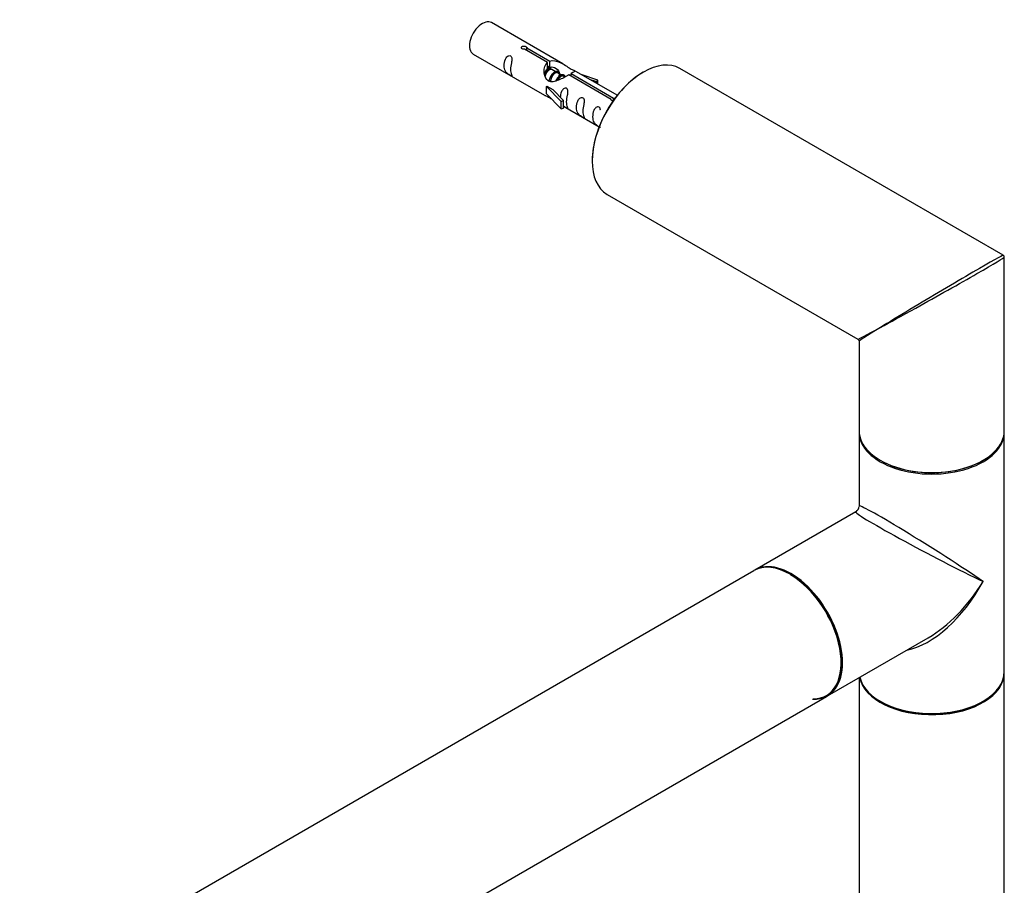
# Model space of a CAD drawing. Units: millimetres. Extents: x 0 to 1303, y 0 to 1966.
# Drawn here: x 1034 to 1251, y 660 to 850 of the extents above; entities that cross this region are included whole.
import ezdxf

# ---------------------------------------------------------------- set-up
doc = ezdxf.new("R2010")
doc.units = ezdxf.units.MM
doc.layers.add('DV6_Défaut', color=7, linetype='Continuous')
doc.layers.add('Défaut', color=7, linetype='Continuous')

# ---------------------------------------------------------------- blocks, each defined once
blk = doc.blocks.new('SE5')
at = {"layer": 'DV6_Défaut', "color": 7, "linetype": 'Continuous'}
for p, q in [((1153.82, 840.42), (1138.12, 849.49)), ((1145.91, 843.92), (1150.98, 840.99)), ((1145.91, 843.33), (1145.91, 843.92)), ((1134.12, 842.56), (1149.82, 833.5)), ((1150.46, 840.7), (1145.39, 843.63)), ((1150.46, 839.38), (1150.46, 840.7)), ((1150.46, 839.98), (1150.98, 839.68)), ((1151.24, 839.26), (1150.46, 839.71)), ((1150.98, 839.68), (1150.98, 840.99)), ((1152.51, 838.53), (1151.41, 839.16)), ((1153.78, 837.79), (1152.69, 838.42)), ((1154.31, 837.49), (1153.96, 837.69)), ((1164.52, 832.58), (1155.2, 837.96)), ((1155.72, 838.26), (1165.03, 832.88)), ((1155.72, 837.66), (1155.72, 838.26)), ((1165.83, 833.49), (1156.33, 838.97)), ((1161.59, 836.81), (1158.08, 837.97)), ((1250.87, 798.25), (1179.62, 839.39)), ((1150.35, 835.46), (1150.26, 835.41)), ((1150.26, 835.41), (1153.49, 832.14)), ((1150.26, 834.59), (1150.26, 835.41)), ((1150.35, 835.46), (1151.64, 834.72)), ((1159.68, 837.04), (1161.3, 836.51)), ((1161.3, 836.51), (1161.59, 836.81)), ((1161.3, 836.11), (1161.3, 836.51)), ((1161.59, 835.94), (1161.59, 836.81)), ((1150.26, 833.78), (1150.26, 834.59)), ((1150.26, 833.78), (1153.49, 830.5)), ((1154.01, 832.3), (1151.64, 834.72)), ((1153.49, 832.14), (1154.01, 832.3)), ((1153.49, 830.5), (1153.49, 832.14)), ((1154.01, 830.67), (1154.01, 832.3)), ((1154.01, 831.07), (1161.83, 826.56)), ((1164.52, 832.51), (1164.52, 832.58)), ((1165.03, 832.43), (1165.03, 832.88)), ((1153.49, 830.5), (1154.01, 830.67)), ((1163.62, 811.67), (1218.87, 779.78)), ((1251.12, 759.64), (1251.12, 797.82)), ((1219.12, 779.34), (1219.12, 759.64)), ((1219.12, 759.31), (1219.12, 743.04)), ((1251.12, 706.57), (1251.12, 759.31)), ((1218.37, 741.74), (1196.14, 728.91)), ((1195.93, 728.79), (927.37, 573.74)), ((1212.14, 701.2), (1234.37, 714.03)), ((1219.12, 705.23), (1219.12, 555.43)), ((1251.12, 555.43), (1251.12, 706.32)), ((943.37, 546.03), (1211.93, 701.08))]:
    blk.add_line(p, q, dxfattribs=at)
for centre, radius, start, end in [((1250.62, 797.82), 0.5, 0, 60.7917), ((1218.62, 779.34), 0.5, 6.893, 55.4115), ((1217.62, 743.04), 1.5, 303.1735, 356.7805)]:
    blk.add_arc(centre, radius, start, end, dxfattribs=at)
for centre, major_axis, ratio, start_param, end_param in [((1136.12, 846.02), (2, 3.46), 0.57735, 0, 3.141593), ((1171.62, 825.53), (-8, -13.86), 0.57735, 3.141593, 6.283185), ((1171.48, 825.61), (7.9, 13.68), 0.57735, 0.779124, 2.356194), ((1235.12, 788.87), (-15.75, -9.38), 0.013742, 3.166604, 5.014526), ((1235.12, 788.87), (-16, -8.95), 0.013742, 1.340814, 3.131521), ((1235.12, 788.87), (-15.75, -9.38), 0.013742, 3.149456, 3.166604), ((1235.12, 788.87), (-16, -8.95), 0.013742, 0.77771, 1.340814), ((1235.12, 788.87), (-15.75, -9.38), 0.013742, -1.26866, -0.77771), ((1235.12, 788.87), (16.25, 9.09), 0.013319, 3.149525, 3.934923), ((1235.12, 788.87), (16, 9.53), 0.013319, 2.348262, 3.133661), ((1235.12, 759.64), (-16, 0), 0.57735, 0, 3.141593), ((1235.12, 759.31), (-16, 0), 0.57735, 0, 3.141593), ((1235.12, 759.48), (15.8, 0), 0.57735, 3.920741, 5.497787), ((1235.12, 759.48), (15.8, 0), 0.57735, 3.92067, 5.497787), ((1235.12, 732.94), (16, -10.12), 0.038673, 0.809866, 3.16606), ((1235.12, 732.94), (16.76, -8.79), 0.038673, 3.117125, 5.47332), ((1203.93, 714.94), (-8, 13.86), 0.57735, 3.141593, 6.283185), ((1204.14, 715.06), (8, -13.86), 0.57735, 0, 3.141593), ((1204, 714.98), (7.95, -13.77), 0.57735, 0, 2.375808), ((1204, 714.98), (-7.9, 13.68), 0.57735, 2.822011, 5.497787), ((1235.12, 732.94), (11.08, 20.95), 0.55097, 3.558191, 4.691931), ((1235.12, 732.94), (12.6, 20.07), 0.55097, 3.947448, 4.732847), ((1235.12, 706.32), (-16, 0), 0.57735, 0.11246, 3.141593), ((1235.12, 706.57), (16, 0), 0.57735, 3.277807, 6.283185), ((1235.12, 706.4), (15.9, 0), 0.57735, 3.479664, 5.945114), ((1204, 714.98), (7.95, -13.77), 0.57735, 5.945114, 6.283185), ((1235.12, 706.4), (-15.8, 0), 0.57735, 0.772194, 2.356194)]:
    blk.add_ellipse(centre, major_axis=major_axis, ratio=ratio, start_param=start_param, end_param=end_param, dxfattribs=at)
for points, knots in [([(1145.39, 843.63), (1145.32, 843.62), (1145.26, 843.61), (1145.19, 843.62), (1145.12, 843.62), (1145.06, 843.63), (1145, 843.65), (1144.94, 843.67), (1144.89, 843.7), (1144.85, 843.73), (1144.81, 843.76), (1144.77, 843.79), (1144.75, 843.83), (1144.73, 843.87), (1144.71, 843.91), (1144.71, 843.96), (1144.71, 844), (1144.72, 844.04), (1144.74, 844.08), (1144.76, 844.12), (1144.8, 844.16), (1144.84, 844.19), (1144.88, 844.22), (1144.93, 844.25), (1144.98, 844.27), (1145.04, 844.29), (1145.1, 844.3), (1145.17, 844.31), (1145.23, 844.31), (1145.3, 844.31), (1145.37, 844.31), (1145.43, 844.3), (1145.5, 844.28), (1145.56, 844.27), (1145.62, 844.25), (1145.68, 844.22), (1145.73, 844.2), (1145.78, 844.17), (1145.82, 844.14), (1145.85, 844.11), (1145.88, 844.08), (1145.9, 844.04), (1145.91, 844.01), (1145.91, 843.98), (1145.91, 843.95), (1145.91, 843.92)], [0, 0, 0, 0, 0.067993, 0.067993, 0.067993, 0.136008, 0.136008, 0.136008, 0.203632, 0.203632, 0.203632, 0.270658, 0.270658, 0.270658, 0.337909, 0.337909, 0.337909, 0.405856, 0.405856, 0.405856, 0.47389, 0.47389, 0.47389, 0.541272, 0.541272, 0.541272, 0.608283, 0.608283, 0.608283, 0.675761, 0.675761, 0.675761, 0.743837, 0.743837, 0.743837, 0.811709, 0.811709, 0.811709, 0.878878, 0.878878, 0.878878, 0.945948, 0.945948, 0.945948, 1, 1, 1, 1]), ([(1142.32, 839.18), (1142.32, 839.64), (1142.42, 840.13), (1142.57, 840.93), (1142.62, 841.22), (1142.61, 841.77), (1142.52, 842.04), (1142.12, 842.27), (1141.85, 842.2), (1141.45, 841.89), (1141.3, 841.66), (1140.98, 840.96), (1140.91, 840.45), (1140.91, 839.53), (1140.98, 839.14), (1141.3, 838.61), (1141.45, 838.44), (1141.86, 838.11), (1142.12, 837.95), (1142.52, 837.72), (1142.61, 837.68), (1142.62, 837.77), (1142.57, 837.88), (1142.42, 838.31), (1142.32, 838.72), (1142.32, 839.18)], [0, 0, 0, 0, 0.125, 0.125, 0.1875, 0.1875, 0.25, 0.25, 0.3125, 0.3125, 0.375, 0.375, 0.5, 0.5, 0.625, 0.625, 0.6875, 0.6875, 0.75, 0.75, 0.8125, 0.8125, 0.875, 0.875, 1, 1, 1, 1]), ([(1155.2, 837.96), (1154.51, 837.57), (1153.66, 837.13), (1152.5, 836.66), (1152.12, 836.53), (1151.39, 836.41), (1151.02, 836.43), (1150.39, 836.8), (1150.15, 837.13), (1149.84, 837.86), (1149.75, 838.25), (1149.68, 839.44), (1149.91, 840.23), (1150.46, 840.7)], [0, 0, 0, 0, 0.25, 0.25, 0.375, 0.375, 0.5, 0.5, 0.625, 0.625, 0.75, 0.75, 1, 1, 1, 1]), ([(1150.98, 840.99), (1151.68, 841.25), (1152.52, 841.07), (1153.68, 840.52), (1154.06, 840.29), (1154.8, 839.8), (1155.17, 839.54), (1155.79, 839.18), (1156.03, 839.09), (1156.19, 839.03), (1156.2, 839.02), (1156.2, 839.02)], [0, 0, 0, 0, 0.397187, 0.397187, 0.595781, 0.595781, 0.794375, 0.794375, 0.992969, 0.992969, 1, 1, 1, 1]), ([(1150.98, 839.68), (1151.44, 839.82), (1151.96, 839.69), (1152.78, 839.12), (1153.11, 838.67), (1153.12, 838.18)], [0, 0, 0, 0, 0.5020499, 0.5020499, 1, 1, 1, 1]), ([(1156.38, 838.95), (1156.42, 838.93), (1156.44, 838.9), (1156.5, 838.77), (1156.28, 838.6), (1155.72, 838.26)], [0, 0, 0, 0, 0.195062, 0.195062, 1, 1, 1, 1]), ([(1149.8, 833.51), (1149.85, 833.48), (1149.91, 833.46), (1150.16, 833.36), (1150.4, 833.27), (1150.9, 832.98), (1151.11, 832.84), (1151.33, 832.7)], [0, 0, 0, 0, 0.25301, 0.25301, 0.718766, 0.718766, 1, 1, 1, 1]), ([(1154.69, 832.04), (1154.69, 832.5), (1154.79, 832.99), (1154.94, 833.8), (1154.99, 834.08), (1154.97, 834.63), (1154.89, 834.9), (1154.48, 835.13), (1154.21, 835.06), (1153.81, 834.75), (1153.66, 834.52), (1153.37, 833.88), (1153.29, 833.44), (1153.28, 833.03)], [0, 0, 0, 0, 0.258424, 0.258424, 0.387635, 0.387635, 0.516847, 0.516847, 0.646059, 0.646059, 0.775271, 0.775271, 1, 1, 1, 1]), ([(1158.27, 829.97), (1158.27, 830.43), (1158.37, 830.92), (1158.52, 831.72), (1158.57, 832.01), (1158.56, 832.56), (1158.47, 832.83), (1158.07, 833.06), (1157.8, 832.99), (1157.4, 832.68), (1157.25, 832.45), (1156.93, 831.75), (1156.86, 831.24), (1156.86, 830.33), (1156.93, 829.93), (1157.25, 829.4), (1157.4, 829.23), (1157.81, 828.9), (1158.08, 828.74), (1158.47, 828.51), (1158.56, 828.47), (1158.57, 828.56), (1158.52, 828.67), (1158.37, 829.1), (1158.27, 829.51), (1158.27, 829.97)], [0, 0, 0, 0, 0.125, 0.125, 0.1875, 0.1875, 0.25, 0.25, 0.3125, 0.3125, 0.375, 0.375, 0.5, 0.5, 0.625, 0.625, 0.6875, 0.6875, 0.75, 0.75, 0.8125, 0.8125, 0.875, 0.875, 1, 1, 1, 1]), ([(1154.01, 831.14), (1154.01, 831.14), (1154.02, 831.14), (1154.22, 830.98), (1154.49, 830.81), (1154.89, 830.58), (1154.97, 830.54), (1154.99, 830.63), (1154.94, 830.74), (1154.79, 831.17), (1154.69, 831.58), (1154.69, 832.04)], [0, 0, 0, 0, 0.00216, 0.00216, 0.201728, 0.201728, 0.401296, 0.401296, 0.600864, 0.600864, 1, 1, 1, 1]), ([(1162.12, 830.17), (1162.12, 830.19), (1162.12, 830.21), (1162.11, 830.51), (1162.03, 830.78), (1161.63, 831.01), (1161.36, 830.94), (1160.95, 830.63), (1160.81, 830.4), (1160.48, 829.7), (1160.41, 829.18), (1160.42, 828.27), (1160.48, 827.88), (1160.81, 827.35), (1160.96, 827.18), (1161.36, 826.85), (1161.63, 826.69), (1162.03, 826.46), (1162.11, 826.42), (1162.12, 826.46), (1162.12, 826.47), (1162.12, 826.47)], [0, 0, 0, 0, 0.006786, 0.006786, 0.105382, 0.105382, 0.203977, 0.203977, 0.302573, 0.302573, 0.499764, 0.499764, 0.696955, 0.696955, 0.795551, 0.795551, 0.894147, 0.894147, 0.992742, 0.992742, 1, 1, 1, 1]), ([(1165.03, 832.19), (1164.97, 832.19), (1164.92, 832.19), (1164.86, 832.2), (1164.8, 832.22), (1164.74, 832.24), (1164.7, 832.26), (1164.65, 832.29), (1164.61, 832.32), (1164.58, 832.36), (1164.55, 832.4), (1164.53, 832.44), (1164.52, 832.48), (1164.51, 832.51), (1164.51, 832.55), (1164.52, 832.58)], [0, 0, 0, 0, 0.187986, 0.187986, 0.187986, 0.403135, 0.403135, 0.403135, 0.616054, 0.616054, 0.616054, 0.828659, 0.828659, 0.828659, 1, 1, 1, 1]), ([(1165.03, 832.88), (1165.1, 832.88), (1165.17, 832.88), (1165.23, 832.86), (1165.3, 832.85), (1165.36, 832.84), (1165.41, 832.82)], [0, 0, 0, 0, 0.517746, 0.517746, 0.517746, 1, 1, 1, 1])]:
    blk.add_open_spline(points, degree=3, knots=knots, dxfattribs=at)
for points, weights, knots in [([(1149.85, 838.25), (1150.17, 838.93), (1150.64, 839.28), (1151.01, 839.55), (1151.3, 839.52)], [0.941903050383, 0.908609004946, 1, 0.925229832157, 0.933916948862], [0, 0, 0, 0.550014, 0.550014, 1, 1, 1]), ([(1151.41, 839.16), (1151.15, 839.31), (1150.73, 838.98), (1150.14, 838.52), (1149.9, 837.58)], [0.949265797415, 0.900016475517, 1, 0.867143242729, 0.997782975855], [0, 0, 0, 0.4294082, 0.4294082, 1, 1, 1]), ([(1150.82, 836.51), (1150.84, 836.7), (1150.9, 836.9), (1151.2, 838.01), (1151.91, 838.54), (1152.62, 839.07), (1152.92, 838.55), (1153.18, 838.11), (1152.82, 837.27)], [0.958235371764, 0.974117427968, 1, 0.866025403784, 1, 0.866025403784, 1, 0.883379382629, 0.96978782868], [0, 0, 0, 0.063059, 0.063059, 0.389466, 0.389466, 0.715873, 0.715873, 1, 1, 1]), ([(1152.69, 838.42), (1152.42, 838.58), (1152, 838.25), (1151.41, 837.78), (1151.17, 836.83), (1151.12, 836.64), (1151.11, 836.46)], [0.949265797415, 0.900016475517, 1, 0.866025403784, 1, 0.970933771343, 0.954479570223], [0, 0, 0, 0.38013, 0.38013, 0.889492, 0.889492, 1, 1, 1]), ([(1152.29, 836.52), (1152.62, 837.38), (1153.18, 837.81), (1153.89, 838.34), (1154.19, 837.82), (1154.27, 837.69), (1154.29, 837.51)], [0.959656070168, 0.890766196081, 1, 0.866025403784, 1, 0.962738354294, 0.946203477393], [0, 0, 0, 0.3894669, 0.3894669, 0.8671457, 0.8671457, 1, 1, 1]), ([(1153.96, 837.69), (1153.69, 837.84), (1153.27, 837.51), (1152.97, 837.28), (1152.74, 836.85)], [0.949265797415, 0.900016475517, 1, 0.927434717994, 0.93347717658], [0, 0, 0, 0.579451, 0.579451, 1, 1, 1])]:
    blk.add_rational_spline(points, weights, degree=2, knots=knots, dxfattribs=at)
blk.add_open_spline([(1149.86, 838.24), (1149.97, 838.69), (1150.16, 839.1), (1150.46, 839.38)], degree=3, dxfattribs=at)

msp = doc.modelspace()

# ---------------------------------------------------------------- block references
at = {"layer": 'Défaut'}
msp.add_blockref('SE5', (0, 0), dxfattribs=at)

doc.saveas('drawing.dxf')
